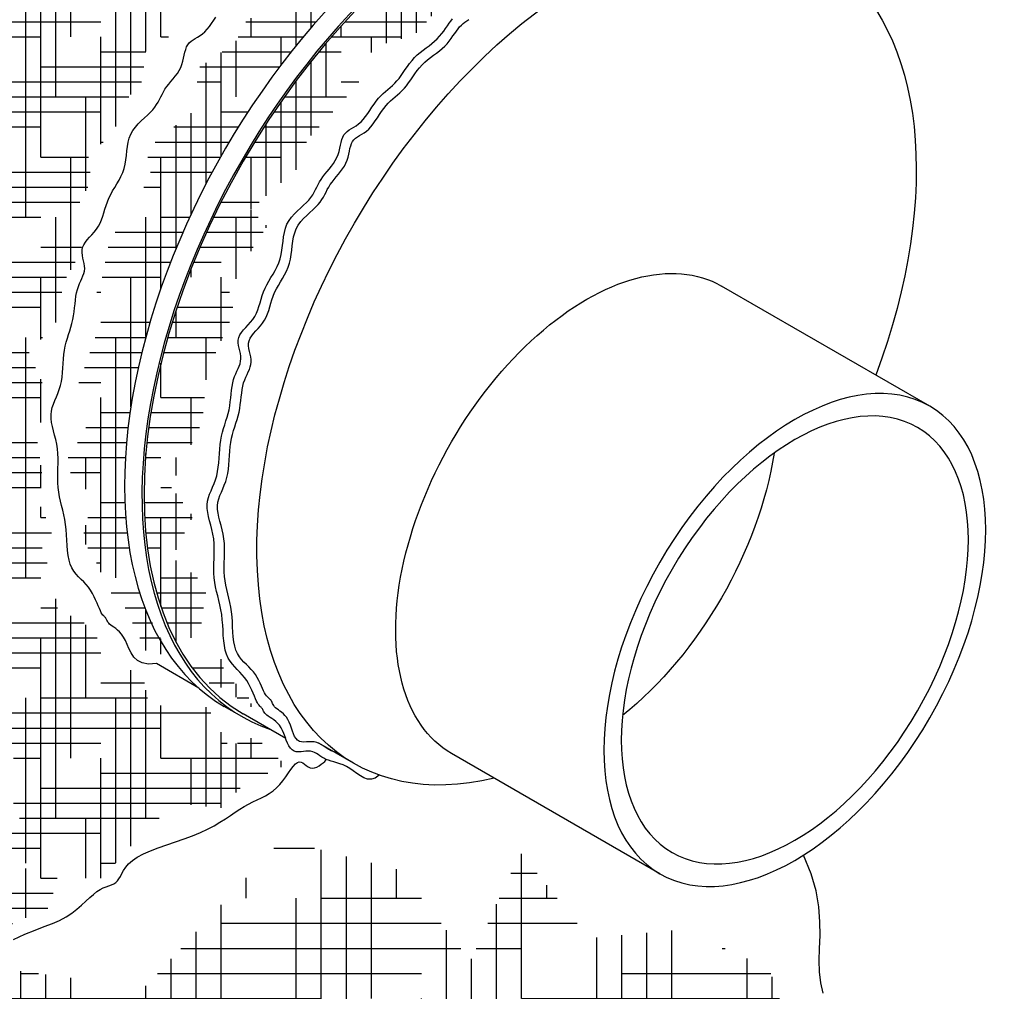
# Model space of a CAD drawing. Units: inches. Extents: x 48 to 554, y 27 to 335.
# Drawn here: x 494 to 519, y 155 to 180 of the extents above; entities that cross this region are included whole.
import ezdxf

# ---------------------------------------------------------------- set-up
doc = ezdxf.new("R2010")
doc.units = ezdxf.units.IN
doc.header["$MEASUREMENT"] = 0
for name, color, linetype in [('CMP', 2, 'Continuous'), ('FAB', 221, 'Continuous'), ('FBOOT', 153, 'Continuous'), ('PIP', 2, 'Continuous')]:
    doc.layers.add(name, color=color, linetype=linetype)
pattern_1 = [(0, (-858.12767, 560.12353), (1.5, 0.375), [6, -3]), (90, (-858.12767, 560.12353), (-0.375, -1.5), [6, -3])]

msp = doc.modelspace()

# ---------------------------------------------------------------- hatches: boundary and pattern name
at = {"layer": 'FAB'}
h = msp.add_hatch(dxfattribs=at)
h.set_pattern_fill('HOUND', color=195, scale=10, style=0)
h.set_pattern_definition([(0, (-858.12767, 560.1235), (2.5, 0.625), [10, -5]), (90, (-858.12767, 560.1235), (-0.625, -2.5), [10, -5])])
h.paths.add_polyline_path([(462.354, 115.444), (463.979, 118.872), (462.264, 122.119), (463.076, 128.703), (462.625, 131.138), (464.34, 140.157), (462.354, 142.412), (464.881, 143.945), (467.408, 143.314), (469.844, 147.553), (472.919, 147.089), (476.342, 150.89), (477.695, 150.349), (478.778, 152.603), (482.344, 152.385), (484.915, 155.85), (488.163, 156.842), (488.199, 159.976), (489.222, 161.354), (487.62, 164.512), (488.822, 167.626), (488.377, 168.649), (489.222, 171.896), (487.843, 174.52), (488.555, 176.566), (488.065, 177.055), (490.112, 178.211), (490.913, 177.811), (491.937, 179.101), (492.115, 176.432), (491.581, 174.653), (492.382, 172.118), (491.67, 169.094), (492.382, 166.647), (491.536, 164.423), (492.382, 163.4), (491.403, 159.531), (491.759, 157.263), (491.581, 155.483), (492.604, 154.638), (494.162, 155.839), (497.455, 155.395), (500.882, 159.086), (503.819, 158.33), (505.599, 156.062), (506.845, 158.775), (508.558, 156.626), (510.917, 156.848), (513.053, 155.87), (513.854, 153.557), (511.94, 150.977), (513.453, 149.02), (512.296, 145.595), (513.404, 144.111), (510.956, 143.978), (510.734, 142.688), (507.396, 141.887), (506.017, 139.752), (502.724, 140.153), (500.899, 137.262), (498.229, 137.128), (498.007, 135.171), (494.891, 135.616), (493.934, 132.478), (490.196, 132.345), (489.929, 130.61), (487.971, 131.633), (486.547, 130.521), (485.701, 128.742), (481.963, 128.609), (479.516, 128.209), (477.914, 125.184), (477.914, 123.272), (473.731, 123.805), (471.772, 123.983), (470.927, 121.537), (470.66, 120.247), (467.411, 118.29), (466.655, 117.267), (464.118, 115.266)])
at = {"layer": 'FBOOT'}
h = msp.add_hatch(dxfattribs=at)
h.set_pattern_fill('HOUND', color=195, scale=6, style=0)
h.set_pattern_definition(pattern_1)
h.paths.add_polyline_path([(493.478, 179.307), (494.139, 179.815), (495.669, 179.874), (496.747, 181.627), (497.879, 181.42), (498.231, 182.398), (499.97, 183.03), (501.328, 184.359), (502.267, 184.532), (504.139, 186.159), (505.117, 186.137), (506.304, 186.846), (507.976, 187.381), (508.672, 188.477), (508.968, 188.368), (509.985, 189.063), (510.428, 188.699), (511.022, 189.455), (511.904, 189.293), (512.174, 189.977), (513.381, 190.517), (513.107, 189.207), (513.489, 188.501), (512.825, 188.41), (513.19, 187.678), (512.269, 185.84), (512.998, 184.937), (512.783, 184.165), (513.268, 182.86), (511.953, 183.274), (511.786, 183.962), (510.688, 183.875), (509.834, 185.077), (509.097, 184.766), (508.794, 185.044), (508.473, 185.133), (507.049, 185.337), (506.715, 185.716), (505.741, 185.335), (504.941, 185.116), (504.906, 184.737), (504.041, 184.609), (503.693, 184.229), (502.739, 183.78), (501.952, 182.956), (500.84, 182.792), (500.547, 181.728), (499.845, 181.114), (499.414, 180.268), (498.603, 180.082), (498.091, 179.138), (497.512, 178.855), (497.394, 178.009), (496.916, 177.442), (496.701, 176.732), (496.057, 176.172), (496.136, 175.532), (495.624, 174.588), (495.911, 173.807), (495.436, 172.984), (495.305, 172.061), (494.573, 171.236), (495.042, 170.214), (494.781, 169.105), (494.925, 168.06), (494.796, 167.562), (495.161, 166.767), (494.862, 166.531), (495.115, 165.74), (495.327, 164.716), (495.827, 164.643), (496.775, 163.561), (497.024, 163.341), (497.423, 163.238), (497.564, 162.451), (499.037, 162.391), (499.564, 161.423), (500.231, 161.658), (500.986, 160.95), (499.937, 160.477), (499.408, 159.875), (498.253, 159.993), (497.511, 159.354), (496.402, 158.126), (495.29, 158.138), (495.089, 157.39), (493.451, 156.696), (493.522, 158.152), (494.674, 158.403), (493.635, 159), (494.5, 159.768), (493.759, 160.322), (494.334, 161.382), (493.267, 161.291), (493.748, 162.889), (493.741, 164.549), (494.103, 165.826), (493.551, 166.633), (493.893, 169.09), (493.224, 170.012), (493.899, 171.834), (493.48, 173.637), (494.107, 174.465), (493.316, 175.301), (494.198, 177.16), (493.412, 178.475)])
h = msp.add_hatch(dxfattribs=at)
h.set_pattern_fill('HOUND', color=195, scale=6, style=0)
h.set_pattern_definition(pattern_1)
edge = h.paths.add_edge_path()
edge.add_line((505.035, 182.683), (504.926, 182.62))
edge.add_arc((505.205, 182.324), 0.407, 133.3446, 156.4673)
edge.add_arc((505.292, 182.526), 0.462, 184.9183, 211.2967)
edge.add_ellipse((505.463, 172.822), major_axis=(-6.009, -10.408), ratio=0.57735, start_angle=228.8176, end_angle=344.9929)
edge.add_line((498.103, 163.668), (497.507, 163.792))
edge.add_line((497.507, 163.792), (496.878, 165.088))
edge.add_line((496.878, 165.088), (496.485, 165.346))
edge.add_line((496.485, 165.346), (496.353, 165.839))
edge.add_line((496.353, 165.839), (495.907, 166.614))
edge.add_line((495.907, 166.614), (496.195, 167.635))
edge.add_line((496.195, 167.635), (495.62, 168.213))
edge.add_line((495.62, 168.213), (495.555, 168.626))
edge.add_line((495.555, 168.626), (496.007, 169.336))
edge.add_line((496.007, 169.336), (495.76, 170.314))
edge.add_line((495.76, 170.314), (496.415, 172.135))
edge.add_line((496.415, 172.135), (496.196, 172.632))
edge.add_line((496.196, 172.632), (496.362, 172.897))
edge.add_line((496.362, 172.897), (496.593, 174.06))
edge.add_line((496.593, 174.06), (497.264, 174.97))
edge.add_line((497.264, 174.97), (497.652, 175.848))
edge.add_line((497.652, 175.848), (497.475, 176.299))
edge.add_line((497.475, 176.299), (498.695, 177.281))
edge.add_line((498.695, 177.281), (498.81, 178.352))
edge.add_line((498.81, 178.352), (499.721, 178.968))
edge.add_line((499.721, 178.968), (500.011, 179.544))
edge.add_line((500.011, 179.544), (500.551, 179.762))
edge.add_line((500.551, 179.762), (501.219, 181.443))
edge.add_line((501.219, 181.443), (502.279, 181.557))
edge.add_line((502.279, 181.557), (503.699, 183.274))
edge.add_line((503.699, 183.274), (504.757, 183.301))
edge.add_line((504.757, 183.301), (505.291, 183.877))
edge.add_line((505.291, 183.877), (505.842, 183.911))
edge.add_line((505.842, 183.911), (506.6, 184.367))
edge.add_line((506.6, 184.367), (507.714, 184.006))
edge.add_line((507.714, 184.006), (508.741, 184.139))
edge.add_line((508.741, 184.139), (509.355, 183.961))
edge.add_line((509.355, 183.961), (509.511, 183.787))
edge.add_ellipse((505.463, 172.822), major_axis=(-6.009, -10.408), ratio=0.57735, start_angle=196.5532, end_angle=219.4545)
edge.add_ellipse((506.113, 183.01), major_axis=(0.153, -0.265), ratio=0.57735, start_angle=82.5365, end_angle=180)
edge.add_line((505.96, 183.275), (505.094, 182.775))
edge.add_ellipse((505.247, 182.51), major_axis=(0.153, -0.265), ratio=0.57735, start_angle=540, end_angle=573.2176)
h = msp.add_hatch(dxfattribs=at)
h.set_pattern_fill('HOUND', color=195, scale=6, style=0)
h.set_pattern_definition(pattern_1)
h.paths.add_polyline_path([(498.769, 163.229), (498.927, 163.044), (499.286, 162.938), (500.175, 162.367), (499.948, 162.89), (499.518, 163.079), (499.26, 163.996), (498.818, 164.081), (499.02, 165.437), (498.153, 166.129), (498.668, 167.16), (498.116, 167.904), (498.904, 169.52), (499.015, 170.748), (499.694, 172.245), (499.58, 172.773), (500.269, 174.043), (500.525, 174.393), (500.112, 174.817), (501.416, 175.954), (501.514, 176.544), (502.439, 177.553), (502.875, 178.072), (503.176, 178.871), (504.208, 179.177), (505.432, 180.535), (505.733, 180.638), (506.506, 181.574), (507.44, 181.822), (508.082, 182.474), (508.777, 182.363), (509.396, 182.85), (509.733, 182.734), (510.163, 183.077), (510.63, 182.796), (510.968, 182.842), (510.407, 183.323), (509.784, 183.484), (509.796, 183.471), (509.58, 183.472), (509.319, 183.461), (509.054, 183.438), (508.786, 183.402), (508.514, 183.353), (508.239, 183.292), (507.962, 183.218), (507.682, 183.132), (507.4, 183.034), (507.116, 182.924), (506.831, 182.802), (506.544, 182.667), (506.257, 182.522), (505.97, 182.364), (505.682, 182.195), (505.395, 182.016), (505.108, 181.825), (504.823, 181.623), (504.538, 181.411), (504.255, 181.189), (503.974, 180.956), (503.695, 180.714), (503.419, 180.463), (503.146, 180.202), (502.875, 179.933), (502.609, 179.655), (502.346, 179.368), (502.087, 179.074), (501.833, 178.773), (501.583, 178.464), (501.338, 178.148), (501.099, 177.826), (500.865, 177.498), (500.637, 177.164), (500.415, 176.824), (500.2, 176.48), (499.991, 176.131), (499.789, 175.779), (499.594, 175.422), (499.406, 175.062), (499.226, 174.699), (499.054, 174.334), (498.889, 173.967), (498.733, 173.598), (498.585, 173.228), (498.445, 172.857), (498.314, 172.486), (498.192, 172.115), (498.079, 171.744), (497.975, 171.374), (497.88, 171.006), (497.794, 170.64), (497.718, 170.276), (497.651, 169.914), (497.594, 169.556), (497.546, 169.201), (497.509, 168.85), (497.48, 168.503), (497.462, 168.161), (497.453, 167.824), (497.455, 167.493), (497.465, 167.168), (497.486, 166.848), (497.517, 166.536), (497.557, 166.23), (497.607, 165.932), (497.666, 165.642), (497.735, 165.359), (497.814, 165.085), (497.902, 164.82), (497.999, 164.563), (498.105, 164.316), (498.22, 164.079), (498.344, 163.851), (498.477, 163.633), (498.619, 163.426)])

# ---------------------------------------------------------------- linework, layer by layer
at = {"layer": 'CMP'}
msp.add_line((499.887, 162.164), (499.454, 162.414), dxfattribs=at)
for centre, major_axis, start_param, end_param in [((505.896, 172.572), (-5.971, -10.341), 3.141593, 6.283185), ((505.896, 172.572), (-6.009, -10.408), 3.028666, 6.396112), ((505.463, 172.822), (-6.009, -10.408), 3.993621, 6.283185)]:
    msp.add_ellipse(centre, major_axis=major_axis, ratio=0.57735, start_param=start_param, end_param=end_param, dxfattribs=at)
at = {"layer": 'FAB'}
msp.add_lwpolyline([(514.395, 155.26), (514.34, 155.516), (514.307, 155.786), (514.3, 156.071), (514.309, 156.373), (514.32, 156.695), (514.319, 157.039), (514.291, 157.409), (514.222, 157.808), (514.099, 158.238), (513.907, 158.703)], dxfattribs=at)
at = {"layer": 'FBOOT'}
for p, q in [((498.816, 162.872), (497.761, 163.481)), ((500.986, 161.615), (499.926, 162.231))]:
    msp.add_line(p, q, dxfattribs=at)
for points in [[(497.761, 163.481), (497.563, 163.471), (497.407, 163.5), (497.287, 163.562), (497.196, 163.646), (497.127, 163.747), (497.073, 163.855), (497.028, 163.962), (496.986, 164.061), (496.94, 164.145), (496.892, 164.215), (496.841, 164.272), (496.791, 164.319), (496.743, 164.358), (496.697, 164.39), (496.655, 164.418), (496.619, 164.444), (496.59, 164.47), (496.568, 164.495), (496.55, 164.519), (496.536, 164.542), (496.525, 164.564), (496.515, 164.584), (496.506, 164.602), (496.497, 164.617), (496.486, 164.63), (496.473, 164.643), (496.459, 164.656), (496.443, 164.672), (496.425, 164.692), (496.405, 164.719), (496.384, 164.753), (496.36, 164.798), (496.335, 164.854), (496.307, 164.92), (496.277, 164.993), (496.243, 165.071), (496.206, 165.151), (496.164, 165.232), (496.117, 165.311), (496.064, 165.386), (496.006, 165.456), (495.944, 165.521), (495.881, 165.585), (495.817, 165.65), (495.757, 165.718), (495.7, 165.791), (495.651, 165.872), (495.61, 165.964), (495.58, 166.067), (495.558, 166.181), (495.543, 166.303), (495.532, 166.431), (495.524, 166.563), (495.516, 166.695), (495.506, 166.827), (495.491, 166.955), (495.472, 167.078), (495.447, 167.196), (495.42, 167.311), (495.392, 167.424), (495.365, 167.535), (495.34, 167.647), (495.32, 167.759), (495.305, 167.874), (495.298, 167.991), (495.297, 168.111), (495.299, 168.233), (495.303, 168.356), (495.306, 168.479), (495.306, 168.602), (495.302, 168.723), (495.292, 168.843), (495.273, 168.96), (495.248, 169.075), (495.22, 169.186), (495.191, 169.295), (495.165, 169.4), (495.144, 169.502), (495.131, 169.6), (495.129, 169.695), (495.139, 169.786), (495.161, 169.874), (495.19, 169.961), (495.225, 170.048), (495.263, 170.136), (495.301, 170.226), (495.336, 170.32), (495.366, 170.419), (495.388, 170.523), (495.405, 170.632), (495.416, 170.744), (495.425, 170.858), (495.432, 170.972), (495.441, 171.086), (495.451, 171.197), (495.466, 171.305), (495.486, 171.408), (495.51, 171.506), (495.537, 171.602), (495.567, 171.695), (495.596, 171.788), (495.625, 171.88), (495.651, 171.973), (495.674, 172.067), (495.692, 172.164), (495.706, 172.263), (495.718, 172.362), (495.728, 172.46), (495.739, 172.556), (495.752, 172.649), (495.767, 172.737), (495.787, 172.82), (495.812, 172.896), (495.84, 172.967), (495.87, 173.034), (495.9, 173.097), (495.926, 173.158), (495.949, 173.217), (495.964, 173.278), (495.971, 173.339), (495.967, 173.403), (495.957, 173.468), (495.942, 173.535), (495.926, 173.603), (495.912, 173.67), (495.904, 173.738), (495.905, 173.805), (495.918, 173.87), (495.946, 173.934), (495.986, 173.996), (496.035, 174.058), (496.091, 174.121), (496.149, 174.185), (496.208, 174.252), (496.264, 174.322), (496.315, 174.397), (496.357, 174.476), (496.392, 174.559), (496.422, 174.646), (496.449, 174.735), (496.476, 174.826), (496.504, 174.917), (496.536, 175.009), (496.573, 175.1), (496.618, 175.189), (496.667, 175.278), (496.72, 175.366), (496.774, 175.455), (496.827, 175.546), (496.875, 175.64), (496.918, 175.737), (496.953, 175.838), (496.978, 175.943), (496.996, 176.053), (497.01, 176.164), (497.022, 176.276), (497.036, 176.386), (497.056, 176.495), (497.083, 176.599), (497.121, 176.697), (497.173, 176.789), (497.235, 176.874), (497.306, 176.954), (497.381, 177.03), (497.458, 177.101), (497.533, 177.17), (497.604, 177.237), (497.667, 177.302), (497.72, 177.367), (497.764, 177.432), (497.802, 177.497), (497.835, 177.561), (497.867, 177.625), (497.899, 177.689), (497.934, 177.753), (497.973, 177.817), (498.019, 177.881), (498.069, 177.945), (498.123, 178.01), (498.177, 178.076), (498.231, 178.144), (498.282, 178.213), (498.327, 178.285), (498.366, 178.359), (498.396, 178.436), (498.42, 178.514), (498.439, 178.592), (498.455, 178.668), (498.472, 178.741), (498.49, 178.81), (498.513, 178.873), (498.542, 178.928), (498.579, 178.974), (498.624, 179.014), (498.674, 179.05), (498.729, 179.084), (498.788, 179.119), (498.848, 179.157), (498.908, 179.201), (498.967, 179.252), (499.025, 179.314), (499.081, 179.383), (499.135, 179.459), (499.189, 179.538), (499.242, 179.618)], [(503.321, 160.698), (503.222, 160.626), (503.125, 160.596), (503.031, 160.6), (502.939, 160.631), (502.849, 160.681), (502.76, 160.741), (502.673, 160.805), (502.588, 160.865), (502.503, 160.914), (502.42, 160.953), (502.34, 160.983), (502.262, 161.008), (502.187, 161.029), (502.117, 161.049), (502.052, 161.069), (501.991, 161.092), (501.937, 161.119), (501.887, 161.15), (501.841, 161.181), (501.796, 161.212), (501.752, 161.241), (501.707, 161.266), (501.659, 161.284), (501.608, 161.295), (501.552, 161.298), (501.492, 161.294), (501.43, 161.287), (501.368, 161.281), (501.307, 161.278), (501.248, 161.283), (501.193, 161.298), (501.144, 161.327), (501.102, 161.372), (501.065, 161.43), (501.032, 161.499), (501.001, 161.575), (500.972, 161.655), (500.941, 161.734), (500.908, 161.811), (500.871, 161.881), (500.83, 161.942), (500.784, 161.994), (500.736, 162.039), (500.687, 162.078), (500.639, 162.111), (500.594, 162.141), (500.552, 162.168), (500.516, 162.194), (500.487, 162.22), (500.465, 162.245), (500.447, 162.269), (500.433, 162.292), (500.422, 162.314), (500.412, 162.334), (500.404, 162.352), (500.394, 162.367), (500.383, 162.38), (500.37, 162.393), (500.356, 162.406), (500.34, 162.422), (500.322, 162.442), (500.302, 162.469), (500.281, 162.503), (500.257, 162.548), (500.232, 162.604), (500.205, 162.67), (500.174, 162.743), (500.14, 162.821), (500.103, 162.901), (500.061, 162.982), (500.014, 163.061), (499.961, 163.136), (499.903, 163.206), (499.841, 163.271), (499.778, 163.335), (499.715, 163.4), (499.654, 163.468), (499.598, 163.541), (499.548, 163.622), (499.507, 163.714), (499.477, 163.817), (499.455, 163.931), (499.44, 164.053), (499.429, 164.181), (499.421, 164.313), (499.413, 164.445), (499.403, 164.577), (499.388, 164.705), (499.369, 164.828), (499.344, 164.946), (499.317, 165.061), (499.289, 165.174), (499.262, 165.285), (499.237, 165.397), (499.217, 165.509), (499.202, 165.624), (499.195, 165.741), (499.194, 165.861), (499.196, 165.983), (499.2, 166.106), (499.203, 166.229), (499.203, 166.352), (499.199, 166.473), (499.189, 166.593), (499.17, 166.71), (499.145, 166.825), (499.117, 166.936), (499.088, 167.045), (499.062, 167.15), (499.041, 167.252), (499.028, 167.35), (499.026, 167.445), (499.036, 167.536), (499.058, 167.624), (499.087, 167.711), (499.122, 167.798), (499.16, 167.886), (499.198, 167.976), (499.233, 168.07), (499.263, 168.169), (499.286, 168.273), (499.302, 168.382), (499.313, 168.494), (499.322, 168.608), (499.33, 168.722), (499.338, 168.836), (499.348, 168.947), (499.363, 169.055), (499.383, 169.158), (499.407, 169.256), (499.435, 169.352), (499.464, 169.445), (499.493, 169.538), (499.522, 169.63), (499.548, 169.723), (499.571, 169.817), (499.589, 169.914), (499.603, 170.013), (499.615, 170.112), (499.625, 170.21), (499.636, 170.306), (499.649, 170.399), (499.665, 170.487), (499.684, 170.57), (499.709, 170.646), (499.738, 170.717), (499.767, 170.784), (499.797, 170.847), (499.824, 170.908), (499.846, 170.967), (499.861, 171.028), (499.868, 171.089), (499.865, 171.153), (499.854, 171.218), (499.839, 171.285), (499.823, 171.353), (499.809, 171.42), (499.801, 171.488), (499.802, 171.555), (499.815, 171.62), (499.843, 171.684), (499.883, 171.746), (499.932, 171.808), (499.988, 171.871), (500.047, 171.935), (500.106, 172.002), (500.162, 172.072), (500.212, 172.147), (500.254, 172.226), (500.289, 172.309), (500.319, 172.396), (500.346, 172.485), (500.373, 172.576), (500.401, 172.667), (500.433, 172.759), (500.471, 172.85), (500.515, 172.939), (500.565, 173.028), (500.617, 173.116), (500.671, 173.205), (500.724, 173.296), (500.772, 173.39), (500.815, 173.487), (500.85, 173.588), (500.875, 173.693), (500.893, 173.803), (500.907, 173.914), (500.919, 174.026), (500.933, 174.136), (500.953, 174.245), (500.98, 174.349), (501.018, 174.447), (501.07, 174.539), (501.132, 174.624), (501.203, 174.704), (501.278, 174.78), (501.355, 174.851), (501.43, 174.92), (501.501, 174.987), (501.564, 175.052), (501.617, 175.117), (501.661, 175.182), (501.699, 175.247), (501.733, 175.311), (501.764, 175.375), (501.796, 175.439), (501.831, 175.503), (501.87, 175.567), (501.916, 175.631), (501.966, 175.695), (502.02, 175.76), (502.074, 175.826), (502.128, 175.894), (502.179, 175.963), (502.224, 176.035), (502.263, 176.109), (502.293, 176.186), (502.317, 176.264), (502.336, 176.342), (502.352, 176.418), (502.369, 176.491), (502.387, 176.56), (502.41, 176.623), (502.439, 176.678), (502.477, 176.724), (502.521, 176.764), (502.572, 176.8), (502.627, 176.834), (502.685, 176.869), (502.745, 176.907), (502.805, 176.951), (502.865, 177.002), (502.922, 177.064), (502.978, 177.133), (503.032, 177.209), (503.086, 177.288), (503.139, 177.368), (503.192, 177.447), (503.246, 177.523), (503.301, 177.593), (503.358, 177.655), (503.416, 177.711), (503.474, 177.763), (503.533, 177.813), (503.592, 177.861), (503.649, 177.912), (503.706, 177.965), (503.761, 178.023), (503.814, 178.088), (503.866, 178.159), (503.918, 178.233), (503.97, 178.309), (504.023, 178.387), (504.079, 178.463), (504.138, 178.538), (504.201, 178.608), (504.269, 178.673), (504.34, 178.734), (504.414, 178.792), (504.488, 178.848), (504.562, 178.903), (504.634, 178.959), (504.703, 179.016), (504.767, 179.075), (504.826, 179.138), (504.88, 179.204), (504.929, 179.27), (504.976, 179.336), (505.02, 179.401), (505.063, 179.462), (505.106, 179.519), (505.15, 179.571)], [(502.268, 161.268), (502.193, 161.28), (502.124, 161.305), (502.059, 161.338), (501.997, 161.377), (501.937, 161.418), (501.879, 161.456), (501.82, 161.489), (501.759, 161.513), (501.696, 161.526), (501.631, 161.53), (501.566, 161.529), (501.502, 161.526), (501.44, 161.525), (501.382, 161.529), (501.329, 161.542), (501.283, 161.569), (501.243, 161.61), (501.209, 161.664), (501.18, 161.729), (501.153, 161.8), (501.128, 161.874), (501.102, 161.949), (501.074, 162.02), (501.043, 162.086), (501.008, 162.142), (500.968, 162.19), (500.927, 162.231), (500.884, 162.267), (500.842, 162.298), (500.802, 162.327), (500.766, 162.353), (500.734, 162.379), (500.708, 162.406), (500.688, 162.433), (500.671, 162.46), (500.658, 162.486), (500.646, 162.511), (500.636, 162.534), (500.625, 162.556), (500.614, 162.574), (500.6, 162.589), (500.585, 162.604), (500.568, 162.618), (500.549, 162.634), (500.528, 162.653), (500.507, 162.678), (500.484, 162.71), (500.46, 162.75), (500.435, 162.8), (500.409, 162.858), (500.38, 162.923), (500.348, 162.993), (500.313, 163.064), (500.274, 163.137), (500.23, 163.208), (500.18, 163.276), (500.125, 163.339), (500.066, 163.399), (500.004, 163.459), (499.943, 163.52), (499.884, 163.584), (499.83, 163.654), (499.782, 163.732), (499.742, 163.82), (499.713, 163.92), (499.692, 164.029), (499.678, 164.147), (499.669, 164.27), (499.662, 164.396), (499.655, 164.523), (499.646, 164.65), (499.633, 164.773), (499.614, 164.891), (499.591, 165.004), (499.566, 165.115), (499.539, 165.223), (499.513, 165.33), (499.49, 165.437), (499.471, 165.545), (499.457, 165.656), (499.451, 165.77), (499.449, 165.887), (499.452, 166.005), (499.456, 166.125), (499.459, 166.245), (499.46, 166.365), (499.456, 166.483), (499.445, 166.599), (499.426, 166.713), (499.402, 166.824), (499.374, 166.931), (499.346, 167.036), (499.321, 167.137), (499.3, 167.235), (499.287, 167.33), (499.285, 167.421), (499.295, 167.509), (499.316, 167.594), (499.345, 167.678), (499.38, 167.762), (499.417, 167.848), (499.454, 167.936), (499.488, 168.028), (499.517, 168.125), (499.539, 168.227), (499.555, 168.335), (499.566, 168.446), (499.575, 168.559), (499.582, 168.673), (499.59, 168.786), (499.601, 168.897), (499.615, 169.004), (499.635, 169.106), (499.659, 169.204), (499.686, 169.299), (499.715, 169.391), (499.744, 169.482), (499.773, 169.573), (499.799, 169.664), (499.821, 169.756), (499.839, 169.85), (499.853, 169.946), (499.865, 170.041), (499.876, 170.136), (499.887, 170.229), (499.9, 170.319), (499.916, 170.405), (499.936, 170.486), (499.962, 170.561), (499.991, 170.632), (500.022, 170.698), (500.052, 170.762), (500.08, 170.824), (500.103, 170.885), (500.119, 170.946), (500.127, 171.008), (500.124, 171.073), (500.114, 171.14), (500.099, 171.207), (500.083, 171.275), (500.069, 171.343), (500.061, 171.411), (500.061, 171.477), (500.073, 171.541), (500.099, 171.603), (500.137, 171.664), (500.185, 171.724), (500.239, 171.785), (500.296, 171.847), (500.353, 171.911), (500.407, 171.979), (500.456, 172.051), (500.497, 172.129), (500.531, 172.211), (500.561, 172.296), (500.587, 172.384), (500.614, 172.474), (500.641, 172.564), (500.673, 172.655), (500.709, 172.745), (500.753, 172.833), (500.802, 172.92), (500.854, 173.007), (500.906, 173.096), (500.958, 173.185), (501.006, 173.278), (501.048, 173.374), (501.082, 173.474), (501.106, 173.579), (501.124, 173.689), (501.137, 173.8), (501.15, 173.912), (501.164, 174.023), (501.183, 174.131), (501.21, 174.236), (501.249, 174.334), (501.3, 174.426), (501.363, 174.512), (501.434, 174.592), (501.509, 174.667), (501.586, 174.739), (501.661, 174.807), (501.731, 174.873), (501.794, 174.937), (501.847, 175.001), (501.891, 175.064), (501.928, 175.127), (501.961, 175.189), (501.993, 175.252), (502.024, 175.314), (502.058, 175.376), (502.097, 175.438), (502.143, 175.501), (502.193, 175.565), (502.247, 175.629), (502.301, 175.694), (502.354, 175.761), (502.405, 175.829), (502.45, 175.899), (502.488, 175.971), (502.518, 176.045), (502.541, 176.12), (502.559, 176.195), (502.575, 176.268), (502.59, 176.337), (502.607, 176.402), (502.627, 176.461), (502.654, 176.513), (502.689, 176.557), (502.73, 176.594), (502.778, 176.627), (502.83, 176.659), (502.885, 176.692), (502.942, 176.728), (503, 176.77), (503.057, 176.821), (503.113, 176.882), (503.168, 176.951), (503.221, 177.026), (503.274, 177.105), (503.327, 177.185), (503.38, 177.264), (503.434, 177.34), (503.489, 177.41), (503.546, 177.472), (503.604, 177.529), (503.662, 177.58), (503.721, 177.63), (503.779, 177.679), (503.837, 177.729), (503.894, 177.782), (503.949, 177.841), (504.002, 177.905), (504.054, 177.976), (504.105, 178.05), (504.157, 178.127), (504.211, 178.204), (504.267, 178.281), (504.326, 178.355), (504.389, 178.425), (504.457, 178.491), (504.528, 178.552), (504.602, 178.61), (504.677, 178.666), (504.75, 178.721), (504.822, 178.776), (504.891, 178.832), (504.955, 178.891), (505.013, 178.953), (505.066, 179.017), (505.115, 179.081), (505.16, 179.146), (505.203, 179.209), (505.245, 179.268), (505.286, 179.324), (505.327, 179.373), (505.37, 179.416), (505.414, 179.454), (505.46, 179.489), (505.508, 179.521), (505.557, 179.554)], [(494.194, 156.599), (494.479, 156.729), (494.734, 156.832), (494.96, 156.918), (495.162, 156.995), (495.342, 157.073), (495.503, 157.161), (495.647, 157.256), (495.777, 157.355), (495.893, 157.455), (495.999, 157.552), (496.096, 157.642), (496.186, 157.723), (496.271, 157.791), (496.352, 157.844), (496.43, 157.884), (496.504, 157.914), (496.573, 157.939), (496.636, 157.962), (496.694, 157.987), (496.745, 158.018), (496.789, 158.057), (496.825, 158.109), (496.859, 158.171), (496.895, 158.242), (496.939, 158.319), (496.994, 158.401), (497.066, 158.486), (497.161, 158.57), (497.282, 158.653), (497.434, 158.733), (497.611, 158.809), (497.807, 158.884), (498.017, 158.957), (498.233, 159.031), (498.449, 159.106), (498.658, 159.183), (498.856, 159.264), (499.035, 159.348), (499.198, 159.434), (499.346, 159.522), (499.482, 159.609), (499.608, 159.693), (499.727, 159.774), (499.84, 159.849), (499.951, 159.918), (500.06, 159.978), (500.169, 160.032), (500.275, 160.082), (500.379, 160.132), (500.48, 160.184), (500.577, 160.241), (500.669, 160.305), (500.757, 160.38), (500.838, 160.466), (500.915, 160.559), (500.986, 160.656), (501.053, 160.752), (501.115, 160.84), (501.173, 160.917), (501.227, 160.977), (501.277, 161.017), (501.324, 161.031), (501.369, 161.025), (501.413, 161.004), (501.456, 160.974), (501.5, 160.94), (501.545, 160.909), (501.593, 160.884), (501.645, 160.874), (501.701, 160.88), (501.759, 160.901), (501.817, 160.932), (501.871, 160.969), (501.92, 161.007), (501.96, 161.042), (501.99, 161.07), (502.006, 161.086)]]:
    msp.add_lwpolyline(points, dxfattribs=at)
at = {"layer": 'PIP'}
for p, q in [((517.059, 169.906), (511.863, 172.906)), ((502.677, 160.996), (501.811, 161.496)), ((510.323, 158.238), (505.126, 161.238))]:
    msp.add_line(p, q, dxfattribs=at)
at = {"layer": 'PIP', "extrusion": (0, 0, -1)}
for centre, major_axis, start_param, end_param in [((508.494, 171.072), (-5.818, -10.076), 5.781299, 10.710511), ((508.494, 167.072), (-3.368, -5.834), 6.283185, 9.424778), ((508.494, 167.072), (-3.368, -5.834), 4.116476, 5.308302)]:
    msp.add_ellipse(centre, major_axis=major_axis, ratio=0.57735, start_param=start_param, end_param=end_param, dxfattribs=at)
for major_axis in [(-3.368, -5.834), (-3.062, -5.303)]:
    msp.add_ellipse((513.691, 164.072), major_axis=major_axis, ratio=0.57735, dxfattribs=at)

doc.saveas('drawing.dxf')
